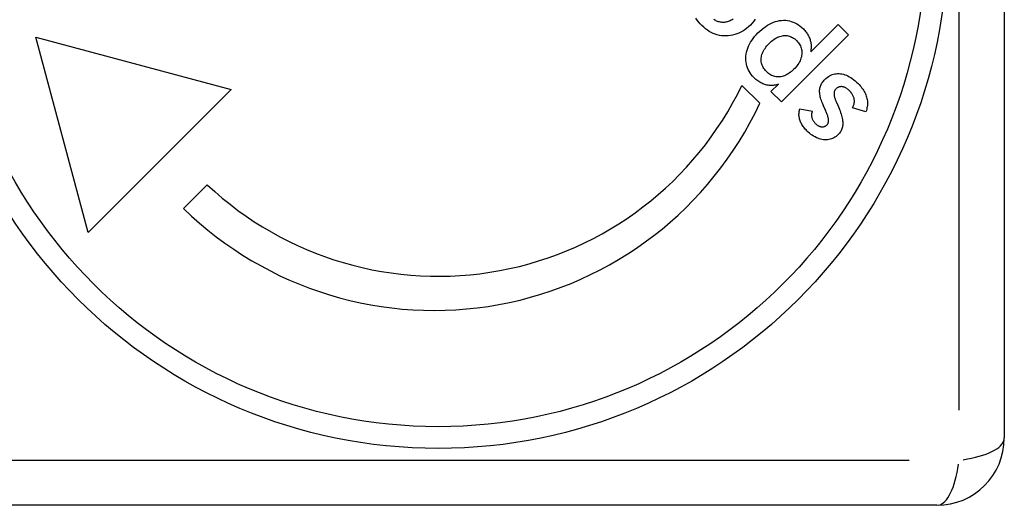
# Model space of a CAD drawing. Units: millimetres. Extents: x 6349 to 12874, y -1480 to 5297.
# Drawn here: x 8821 to 8894, y -1052 to -1016 of the extents above; entities that cross this region are included whole.
import ezdxf

# ---------------------------------------------------------------- set-up
doc = ezdxf.new("R2010")
doc.units = ezdxf.units.MM
doc.header["$LTSCALE"] = 50
doc.layers.add('Visible Edges(Speelwijzer)', color=7, linetype='Continuous', lineweight=25)
doc.layers.add('Visible Tangent Edges(Speelwijzer)', color=7, linetype='Continuous', lineweight=25)

msp = doc.modelspace()

# ---------------------------------------------------------------- linework, layer by layer
at = {"layer": 'Visible Edges(Speelwijzer)'}
for p, q in [((8894.4, -973.45), (8894.4, -1047.45)), ((8880.035, -1018.788), (8882.063, -1016.759)), ((8882.063, -1016.759), (8882.837, -1017.534)), ((8882.837, -1017.534), (8877.861, -1022.51)), ((8826.427, -1032.191), (8822.545, -1017.702)), ((8822.545, -1017.702), (8837.034, -1021.584)), ((8877.086, -1021.736), (8877.643, -1021.18)), ((8837.034, -1021.584), (8826.427, -1032.191)), ((8874.93, -1021.285), (8876.258, -1022.612)), ((8877.861, -1022.51), (8877.086, -1021.736)), ((8879.234, -1023.02), (8880.163, -1023.187)), ((8884.134, -1023.238), (8883.141, -1022.947)), ((8833.498, -1030.423), (8835.266, -1028.655)), ((8889.4, -1052.45), (8815.4, -1052.45))]:
    msp.add_line(p, q, dxfattribs=at)
at = {"layer": 'Visible Edges(Speelwijzer)', "flags": 128}
for points in [[(8871.964, -1016.845), (8871.834, -1016.708), (8871.715, -1016.57), (8871.608, -1016.43), (8871.512, -1016.288)], [(8875.559, -1016.802), (8875.425, -1016.929), (8875.288, -1017.046), (8875.147, -1017.151), (8875.004, -1017.246), (8874.858, -1017.33), (8874.709, -1017.402), (8874.557, -1017.464), (8874.402, -1017.515), (8874.245, -1017.556), (8874.084, -1017.585), (8873.92, -1017.603), (8873.753, -1017.611), (8873.586, -1017.608), (8873.423, -1017.593), (8873.263, -1017.568), (8873.105, -1017.532), (8872.952, -1017.484), (8872.801, -1017.426), (8872.654, -1017.357), (8872.509, -1017.276), (8872.368, -1017.185), (8872.23, -1017.083), (8872.096, -1016.969), (8871.964, -1016.845)], [(8874.288, -1016.362), (8874.211, -1016.407), (8874.134, -1016.448), (8874.058, -1016.484), (8873.982, -1016.516), (8873.907, -1016.542), (8873.833, -1016.565), (8873.76, -1016.582), (8873.687, -1016.595), (8873.615, -1016.604), (8873.543, -1016.608), (8873.472, -1016.607), (8873.402, -1016.601), (8873.333, -1016.591), (8873.263, -1016.576), (8873.195, -1016.557), (8873.127, -1016.533), (8873.059, -1016.504), (8872.992, -1016.471), (8872.926, -1016.433), (8872.86, -1016.39)], [(8875.923, -1016.378), (8875.813, -1016.521), (8875.691, -1016.663), (8875.559, -1016.802)], [(8876.119, -1017.388), (8876.262, -1017.251), (8876.406, -1017.125), (8876.55, -1017.009), (8876.695, -1016.904), (8876.841, -1016.811), (8876.987, -1016.727), (8877.134, -1016.655), (8877.281, -1016.594), (8877.43, -1016.543), (8877.578, -1016.503), (8877.728, -1016.474), (8877.878, -1016.456), (8878.027, -1016.448), (8878.174, -1016.452), (8878.318, -1016.467), (8878.459, -1016.492), (8878.598, -1016.529), (8878.734, -1016.577), (8878.867, -1016.635), (8878.998, -1016.705), (8879.126, -1016.785), (8879.252, -1016.877), (8879.375, -1016.98), (8879.495, -1017.093)], [(8875.824, -1020.705), (8875.717, -1020.591), (8875.621, -1020.474), (8875.535, -1020.353), (8875.46, -1020.23), (8875.395, -1020.102), (8875.34, -1019.971), (8875.296, -1019.837), (8875.262, -1019.7), (8875.239, -1019.559), (8875.226, -1019.414), (8875.223, -1019.266), (8875.231, -1019.115), (8875.25, -1018.963), (8875.278, -1018.812), (8875.317, -1018.663), (8875.365, -1018.515), (8875.424, -1018.369), (8875.493, -1018.224), (8875.572, -1018.081), (8875.661, -1017.94), (8875.761, -1017.8), (8875.87, -1017.661), (8875.99, -1017.524), (8876.119, -1017.388)], [(8876.949, -1018.176), (8877.039, -1018.089), (8877.129, -1018.01), (8877.219, -1017.937), (8877.308, -1017.871), (8877.398, -1017.811), (8877.488, -1017.759), (8877.577, -1017.713), (8877.666, -1017.674), (8877.756, -1017.641), (8877.845, -1017.616), (8877.934, -1017.597), (8878.023, -1017.585), (8878.112, -1017.58), (8878.199, -1017.582), (8878.285, -1017.59), (8878.369, -1017.605), (8878.452, -1017.627), (8878.534, -1017.656), (8878.614, -1017.691), (8878.693, -1017.734), (8878.77, -1017.783), (8878.847, -1017.838), (8878.921, -1017.901), (8878.995, -1017.97)], [(8879.495, -1017.093), (8879.553, -1017.153), (8879.608, -1017.213), (8879.659, -1017.275), (8879.708, -1017.337), (8879.753, -1017.401), (8879.796, -1017.465), (8879.835, -1017.53), (8879.871, -1017.596), (8879.904, -1017.663), (8879.934, -1017.731), (8879.961, -1017.8), (8879.985, -1017.87), (8880.006, -1017.941), (8880.024, -1018.012), (8880.039, -1018.085), (8880.051, -1018.159), (8880.059, -1018.234), (8880.065, -1018.31), (8880.068, -1018.387), (8880.067, -1018.465), (8880.064, -1018.544), (8880.057, -1018.624), (8880.047, -1018.706), (8880.035, -1018.788)], [(8876.753, -1020.255), (8876.683, -1020.182), (8876.621, -1020.107), (8876.565, -1020.03), (8876.516, -1019.951), (8876.473, -1019.871), (8876.438, -1019.79), (8876.409, -1019.706), (8876.387, -1019.621), (8876.371, -1019.535), (8876.362, -1019.446), (8876.361, -1019.356), (8876.365, -1019.265), (8876.377, -1019.173), (8876.395, -1019.081), (8876.42, -1018.989), (8876.452, -1018.898), (8876.491, -1018.806), (8876.536, -1018.716), (8876.588, -1018.625), (8876.647, -1018.535), (8876.712, -1018.444), (8876.785, -1018.355), (8876.864, -1018.265), (8876.949, -1018.176)], [(8878.995, -1017.97), (8879.063, -1018.043), (8879.124, -1018.117), (8879.179, -1018.194), (8879.227, -1018.272), (8879.268, -1018.353), (8879.303, -1018.436), (8879.331, -1018.521), (8879.352, -1018.608), (8879.367, -1018.697), (8879.375, -1018.788), (8879.377, -1018.881), (8879.371, -1018.976), (8879.36, -1019.072), (8879.341, -1019.167), (8879.316, -1019.262), (8879.284, -1019.355), (8879.246, -1019.448), (8879.201, -1019.541), (8879.15, -1019.632), (8879.092, -1019.723), (8879.027, -1019.814), (8878.956, -1019.903), (8878.878, -1019.992), (8878.794, -1020.08)], [(8878.794, -1020.08), (8878.707, -1020.164), (8878.619, -1020.241), (8878.532, -1020.311), (8878.444, -1020.375), (8878.356, -1020.433), (8878.267, -1020.483), (8878.179, -1020.527), (8878.09, -1020.565), (8878.001, -1020.596), (8877.912, -1020.62), (8877.822, -1020.638), (8877.733, -1020.649), (8877.643, -1020.654), (8877.556, -1020.651), (8877.469, -1020.642), (8877.384, -1020.626), (8877.3, -1020.604), (8877.218, -1020.574), (8877.137, -1020.538), (8877.057, -1020.495), (8876.979, -1020.445), (8876.902, -1020.389), (8876.827, -1020.325), (8876.753, -1020.255)], [(8881.083, -1020.846), (8881.169, -1020.765), (8881.257, -1020.693), (8881.347, -1020.628), (8881.439, -1020.572), (8881.533, -1020.524), (8881.629, -1020.484), (8881.727, -1020.453), (8881.827, -1020.429), (8881.929, -1020.414), (8882.033, -1020.407), (8882.139, -1020.409), (8882.247, -1020.418), (8882.356, -1020.435), (8882.465, -1020.461), (8882.574, -1020.494), (8882.682, -1020.535), (8882.791, -1020.584), (8882.899, -1020.641), (8883.008, -1020.705), (8883.116, -1020.777), (8883.224, -1020.858), (8883.332, -1020.946), (8883.44, -1021.042), (8883.548, -1021.145)], [(8877.643, -1021.18), (8877.566, -1021.208), (8877.49, -1021.233), (8877.413, -1021.253), (8877.336, -1021.268), (8877.259, -1021.28), (8877.181, -1021.287), (8877.103, -1021.29), (8877.026, -1021.289), (8876.947, -1021.284), (8876.869, -1021.274), (8876.791, -1021.26), (8876.712, -1021.242), (8876.634, -1021.219), (8876.556, -1021.193), (8876.479, -1021.162), (8876.403, -1021.128), (8876.328, -1021.089), (8876.254, -1021.047), (8876.18, -1021), (8876.107, -1020.949), (8876.035, -1020.894), (8875.964, -1020.835), (8875.894, -1020.772), (8875.824, -1020.705)], [(8880.955, -1022.72), (8880.909, -1022.613), (8880.868, -1022.508), (8880.831, -1022.407), (8880.799, -1022.308), (8880.771, -1022.213), (8880.748, -1022.121), (8880.729, -1022.031), (8880.714, -1021.945), (8880.704, -1021.862), (8880.698, -1021.782), (8880.697, -1021.705), (8880.7, -1021.631), (8880.708, -1021.559), (8880.72, -1021.489), (8880.736, -1021.419), (8880.757, -1021.351), (8880.782, -1021.284), (8880.812, -1021.218), (8880.846, -1021.153), (8880.884, -1021.089), (8880.927, -1021.027), (8880.975, -1020.965), (8881.027, -1020.905), (8881.083, -1020.846)], [(8883.548, -1021.145), (8883.628, -1021.228), (8883.703, -1021.311), (8883.774, -1021.395), (8883.839, -1021.479), (8883.9, -1021.562), (8883.956, -1021.647), (8884.007, -1021.731), (8884.053, -1021.816), (8884.094, -1021.901), (8884.13, -1021.986), (8884.161, -1022.072), (8884.187, -1022.157), (8884.209, -1022.244), (8884.226, -1022.331), (8884.238, -1022.418), (8884.245, -1022.507), (8884.248, -1022.596), (8884.246, -1022.685), (8884.239, -1022.776), (8884.227, -1022.867), (8884.211, -1022.959), (8884.19, -1023.051), (8884.164, -1023.144), (8884.134, -1023.238)], [(8881.896, -1021.556), (8881.874, -1021.58), (8881.855, -1021.605), (8881.837, -1021.632), (8881.821, -1021.66), (8881.808, -1021.69), (8881.797, -1021.721), (8881.788, -1021.754), (8881.78, -1021.789), (8881.775, -1021.825), (8881.773, -1021.862), (8881.772, -1021.902), (8881.773, -1021.942), (8881.776, -1021.985), (8881.782, -1022.029), (8881.789, -1022.074), (8881.799, -1022.121), (8881.811, -1022.17), (8881.825, -1022.22), (8881.841, -1022.271), (8881.859, -1022.325), (8881.879, -1022.379), (8881.901, -1022.436), (8881.925, -1022.494), (8881.952, -1022.553)], [(8882.897, -1021.667), (8882.854, -1021.626), (8882.81, -1021.587), (8882.766, -1021.552), (8882.723, -1021.519), (8882.679, -1021.49), (8882.635, -1021.465), (8882.591, -1021.442), (8882.546, -1021.423), (8882.502, -1021.407), (8882.458, -1021.394), (8882.413, -1021.385), (8882.369, -1021.379), (8882.325, -1021.376), (8882.281, -1021.376), (8882.239, -1021.379), (8882.197, -1021.386), (8882.157, -1021.396), (8882.117, -1021.409), (8882.078, -1021.426), (8882.04, -1021.445), (8882.003, -1021.468), (8881.966, -1021.494), (8881.931, -1021.524), (8881.896, -1021.556)], [(8883.141, -1022.947), (8883.169, -1022.893), (8883.194, -1022.839), (8883.216, -1022.784), (8883.234, -1022.73), (8883.249, -1022.676), (8883.261, -1022.622), (8883.269, -1022.568), (8883.274, -1022.513), (8883.276, -1022.459), (8883.274, -1022.405), (8883.269, -1022.351), (8883.261, -1022.297), (8883.249, -1022.242), (8883.234, -1022.189), (8883.216, -1022.135), (8883.194, -1022.082), (8883.169, -1022.029), (8883.14, -1021.977), (8883.108, -1021.924), (8883.073, -1021.872), (8883.034, -1021.821), (8882.992, -1021.769), (8882.946, -1021.718), (8882.897, -1021.667)], [(8881.952, -1022.553), (8881.961, -1022.573), (8881.97, -1022.593), (8881.98, -1022.613), (8881.988, -1022.632), (8881.997, -1022.65), (8882.005, -1022.669), (8882.014, -1022.686), (8882.022, -1022.704), (8882.029, -1022.721), (8882.037, -1022.738), (8882.044, -1022.754), (8882.051, -1022.77), (8882.058, -1022.786), (8882.065, -1022.801), (8882.071, -1022.816), (8882.077, -1022.831), (8882.083, -1022.845), (8882.089, -1022.859), (8882.094, -1022.872), (8882.1, -1022.885), (8882.105, -1022.898), (8882.11, -1022.911), (8882.114, -1022.922), (8882.119, -1022.934)], [(8879.756, -1024.654), (8879.693, -1024.589), (8879.634, -1024.523), (8879.578, -1024.457), (8879.525, -1024.391), (8879.476, -1024.323), (8879.431, -1024.256), (8879.389, -1024.188), (8879.35, -1024.119), (8879.316, -1024.05), (8879.284, -1023.98), (8879.257, -1023.91), (8879.232, -1023.839), (8879.212, -1023.768), (8879.195, -1023.698), (8879.182, -1023.628), (8879.173, -1023.559), (8879.167, -1023.49), (8879.165, -1023.421), (8879.168, -1023.353), (8879.173, -1023.286), (8879.183, -1023.219), (8879.196, -1023.152), (8879.214, -1023.085), (8879.234, -1023.02)], [(8880.163, -1023.187), (8880.147, -1023.224), (8880.133, -1023.261), (8880.122, -1023.299), (8880.112, -1023.337), (8880.105, -1023.376), (8880.1, -1023.415), (8880.098, -1023.454), (8880.097, -1023.494), (8880.099, -1023.534), (8880.103, -1023.574), (8880.11, -1023.614), (8880.118, -1023.655), (8880.129, -1023.696), (8880.141, -1023.736), (8880.156, -1023.775), (8880.173, -1023.814), (8880.191, -1023.852), (8880.212, -1023.89), (8880.234, -1023.927), (8880.259, -1023.963), (8880.285, -1023.999), (8880.314, -1024.034), (8880.344, -1024.068), (8880.377, -1024.102)], [(8881.134, -1023.122), (8881.124, -1023.101), (8881.115, -1023.08), (8881.105, -1023.06), (8881.096, -1023.04), (8881.087, -1023.02), (8881.078, -1023.001), (8881.07, -1022.982), (8881.061, -1022.964), (8881.053, -1022.945), (8881.045, -1022.928), (8881.037, -1022.91), (8881.03, -1022.893), (8881.022, -1022.877), (8881.015, -1022.861), (8881.008, -1022.845), (8881.001, -1022.829), (8880.995, -1022.814), (8880.988, -1022.8), (8880.982, -1022.786), (8880.976, -1022.772), (8880.971, -1022.758), (8880.965, -1022.745), (8880.96, -1022.732), (8880.955, -1022.72)], [(8881.25, -1024.205), (8881.271, -1024.182), (8881.29, -1024.157), (8881.306, -1024.13), (8881.32, -1024.101), (8881.332, -1024.07), (8881.342, -1024.038), (8881.35, -1024.003), (8881.355, -1023.967), (8881.358, -1023.928), (8881.359, -1023.888), (8881.357, -1023.846), (8881.354, -1023.802), (8881.348, -1023.756), (8881.34, -1023.708), (8881.329, -1023.658), (8881.316, -1023.606), (8881.302, -1023.552), (8881.284, -1023.497), (8881.265, -1023.439), (8881.243, -1023.379), (8881.219, -1023.318), (8881.193, -1023.255), (8881.165, -1023.19), (8881.134, -1023.122)], [(8882.119, -1022.934), (8882.169, -1023.06), (8882.215, -1023.182), (8882.256, -1023.299), (8882.293, -1023.412), (8882.325, -1023.52), (8882.352, -1023.624), (8882.375, -1023.723), (8882.393, -1023.817), (8882.407, -1023.908), (8882.416, -1023.993), (8882.42, -1024.075), (8882.42, -1024.151), (8882.415, -1024.225), (8882.406, -1024.297), (8882.393, -1024.368), (8882.375, -1024.437), (8882.352, -1024.504), (8882.326, -1024.57), (8882.294, -1024.635), (8882.259, -1024.697), (8882.218, -1024.758), (8882.174, -1024.818), (8882.125, -1024.876), (8882.071, -1024.932)], [(8880.377, -1024.102), (8880.414, -1024.138), (8880.452, -1024.171), (8880.489, -1024.201), (8880.527, -1024.229), (8880.565, -1024.254), (8880.603, -1024.276), (8880.642, -1024.296), (8880.68, -1024.312), (8880.719, -1024.326), (8880.758, -1024.338), (8880.797, -1024.347), (8880.837, -1024.353), (8880.876, -1024.356), (8880.914, -1024.356), (8880.952, -1024.354), (8880.988, -1024.349), (8881.024, -1024.34), (8881.059, -1024.33), (8881.093, -1024.316), (8881.126, -1024.299), (8881.158, -1024.28), (8881.19, -1024.258), (8881.22, -1024.233), (8881.25, -1024.205)], [(8882.071, -1024.932), (8881.995, -1025.004), (8881.915, -1025.069), (8881.833, -1025.126), (8881.749, -1025.176), (8881.662, -1025.219), (8881.572, -1025.254), (8881.48, -1025.282), (8881.385, -1025.303), (8881.288, -1025.317), (8881.188, -1025.323), (8881.085, -1025.322), (8880.98, -1025.313), (8880.874, -1025.298), (8880.769, -1025.275), (8880.665, -1025.245), (8880.561, -1025.208), (8880.458, -1025.163), (8880.356, -1025.112), (8880.254, -1025.054), (8880.153, -1024.988), (8880.053, -1024.915), (8879.953, -1024.835), (8879.855, -1024.748), (8879.756, -1024.654)]]:
    msp.add_lwpolyline(points, dxfattribs=at)
at = {"layer": 'Visible Edges(Speelwijzer)'}
for centre, radius, start, end in [((8852.4, -1010.45), 25, 226.73674, 334.31727), ((8852.101, -1011.317), 26.667, 225.76395, 334.93977), ((8889.4, -1047.45), 5, 270, 0)]:
    msp.add_arc(centre, radius, start, end, dxfattribs=at)
at = {"layer": 'Visible Tangent Edges(Speelwijzer)'}
for p, q in [((8891.052, -1045.379), (8891.052, -975.521)), ((8817.471, -1049.102), (8887.329, -1049.102))]:
    msp.add_line(p, q, dxfattribs=at)
for radius in [37.781, 36.166]:
    msp.add_circle((8852.4, -1010.45), radius, dxfattribs=at)
for major_axis, start_param, end_param in [((5, 0), 5.110777, 6.22148), ((0, -5), 0.061706, 1.172409)]:
    msp.add_ellipse((8889.4, -1047.45), major_axis=major_axis, ratio=0.350008, start_param=start_param, end_param=end_param, dxfattribs=at)

doc.saveas('drawing.dxf')
